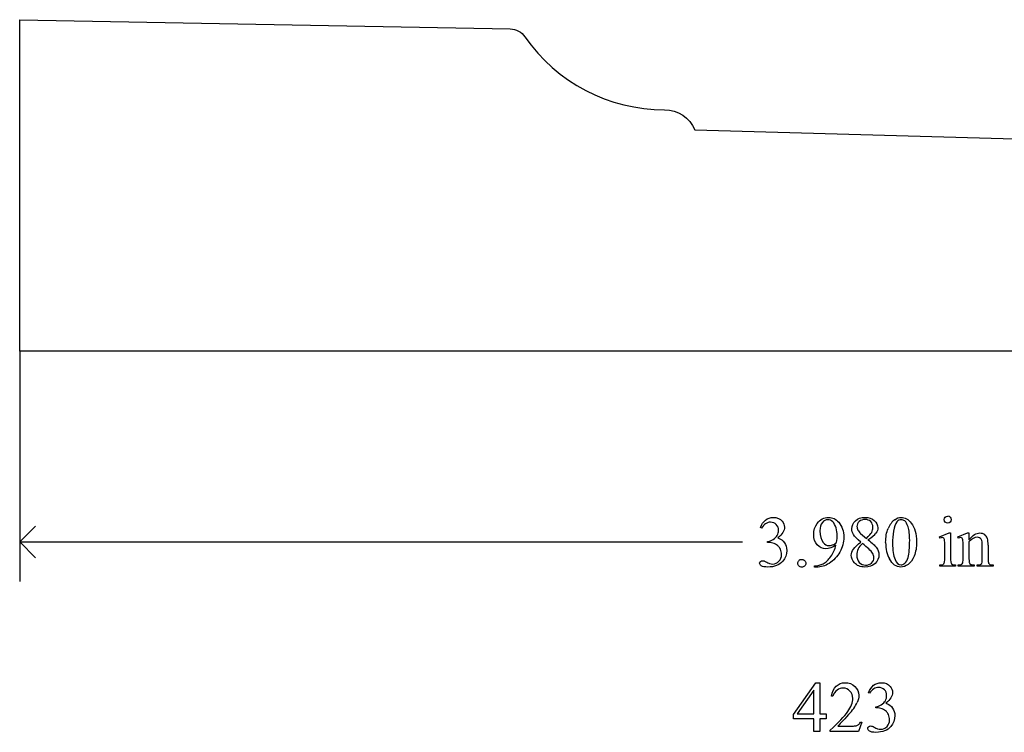
# Model space of a CAD drawing. Units: inches. Extents: x 0.21 to 9.22, y -2.42 to 4.38.
# Drawn here: x 1 to 3.29, y -1.71 to -0.05 of the extents above; entities that cross this region are included whole.
import ezdxf

# ---------------------------------------------------------------- set-up
doc = ezdxf.new("R2010")
doc.units = ezdxf.units.IN
doc.header["$MEASUREMENT"] = 0
doc.layers.add('MM423 v1_0', color=7, linetype='Continuous')

msp = doc.modelspace()

# ---------------------------------------------------------------- linework, layer by layer
at = {"layer": 'MM423 v1_0'}
for p, q in [((1.005, -0.8248), (1.005, -0.0538)), ((1.005, -0.0538), (2.1446, -0.0751)), ((2.5737, -0.3099), (3.3904, -0.3333)), ((4.9843, -0.825), (1.005, -0.8248)), ((1.005, -0.8252), (1.005, -1.3599)), ((1.005, -1.2682), (1.0417, -1.2315)), ((2.7286, -1.2359), (2.7259, -1.2345)), ((2.9588, -1.2486), (2.9722, -1.2598)), ((3.1418, -1.2564), (3.1644, -1.2472)), ((3.143, -1.2594), (3.1418, -1.2564)), ((3.1644, -1.2472), (3.168, -1.2472)), ((3.168, -1.2472), (3.168, -1.3076)), ((3.1845, -1.2564), (3.2071, -1.2472)), ((3.1857, -1.2594), (3.1845, -1.2564)), ((3.2071, -1.2472), (3.2107, -1.2472)), ((3.2107, -1.2472), (3.2107, -1.2631)), ((1.005, -1.2682), (2.6848, -1.2682)), ((1.0417, -1.3049), (1.005, -1.2682)), ((2.7429, -1.2694), (2.7429, -1.2669)), ((2.7455, -1.2694), (2.7429, -1.2694)), ((3.1544, -1.3076), (3.1544, -1.2786)), ((3.1971, -1.3076), (3.1971, -1.2797)), ((3.2107, -1.268), (3.2107, -1.3076)), ((3.2417, -1.3076), (3.2417, -1.2768)), ((3.2552, -1.2755), (3.2552, -1.3076)), ((2.8521, -1.3268), (2.8521, -1.3238)), ((2.8568, -1.3268), (2.8521, -1.3268)), ((3.143, -1.3245), (3.143, -1.3216)), ((3.1794, -1.3245), (3.143, -1.3245)), ((3.1794, -1.3216), (3.1794, -1.3245)), ((3.1857, -1.3245), (3.1857, -1.3216)), ((3.1857, -1.3216), (3.1874, -1.3216)), ((3.2229, -1.3245), (3.1857, -1.3245)), ((3.2229, -1.3216), (3.2229, -1.3245)), ((3.2296, -1.3216), (3.2311, -1.3216)), ((3.2296, -1.3245), (3.2296, -1.3216)), ((3.2667, -1.3245), (3.2296, -1.3245)), ((3.2667, -1.3216), (3.2667, -1.3245)), ((2.8033, -1.669), (2.8548, -1.5954)), ((2.8548, -1.5954), (2.8639, -1.5954)), ((2.8639, -1.5954), (2.8639, -1.6678)), ((2.8503, -1.6127), (2.8113, -1.6678)), ((2.8503, -1.6678), (2.8503, -1.6127)), ((2.9797, -1.6201), (2.977, -1.6188)), ((2.8944, -1.6268), (2.8914, -1.6268)), ((2.8033, -1.6795), (2.8033, -1.669)), ((2.8113, -1.6678), (2.8503, -1.6678)), ((2.8639, -1.6678), (2.8788, -1.6678)), ((2.8788, -1.6678), (2.8788, -1.6795)), ((2.994, -1.6536), (2.994, -1.6512)), ((2.9966, -1.6536), (2.994, -1.6536)), ((2.8503, -1.6795), (2.8033, -1.6795)), ((2.8503, -1.7088), (2.8503, -1.6795)), ((2.8788, -1.6795), (2.8639, -1.6795)), ((2.8639, -1.6795), (2.8639, -1.7088)), ((2.9615, -1.6874), (2.9537, -1.7088)), ((2.9585, -1.6874), (2.9615, -1.6874)), ((2.8639, -1.7088), (2.8503, -1.7088)), ((2.8882, -1.7088), (2.8882, -1.7058)), ((2.9537, -1.7088), (2.8882, -1.7088)), ((2.9057, -1.6964), (2.9347, -1.6964))]:
    msp.add_line(p, q, dxfattribs=at)
at = {"layer": 'MM423 v1_0', "extrusion": (0, 0, -1)}
for centre, radius, start, end in [((-2.1441, -0.1168), 0.0417, 90.7368, 146.4752), ((-2.5032, -0.3397), 0.0766, 90.1288, 157.1347)]:
    msp.add_arc(centre, radius, start, end, dxfattribs=at)
at = {"layer": 'MM423 v1_0'}
msp.add_arc((2.5026, 0.1308), 0.394, 214.7499, 270.1106, dxfattribs=at)
for centre, major_axis, ratio, start_param, end_param in [((-8.6545, -29.024), (11.819, 27.8154), 0.015905, 6.27676, 6.289943), ((12.7722, -19.3324), (-9.7306, 18.1182), 0.040389, 0.004972, 0.032788), ((-8.6042, -4.0266), (11.6005, 2.7857), 0.021699, 6.218547, 6.259207), ((-2.533, -14.0172), (5.7773, 12.768), 0.030283, 6.252651, 6.277614), ((-0.5309, -19.0966), (-3.2941, -17.8211), 0.020513, 3.112708, 3.128472), ((-73.2847, 33.572), (76.1815, -34.8617), 0.029496, 6.277448, 6.289134), ((8.8884, -3.0015), (5.9372, -1.7125), 0.069524, 3.095144, 3.12961), ((102.5442, 70.8433), (99.5146, 72.1566), 0.021917, 3.125703, 3.139099), ((134.8224, 195.3738), (-131.7693, -196.7018), 0.011646, 6.265802, 6.275065), ((2.7694, -2.1946), (-0.3818, -0.9359), 0.051596, 3.066716, 3.125194), ((0.9132, -8.08), (2.3366, 6.8239), 0.023315, 6.215202, 6.254433), ((-8.7497, 35.0778), (11.6147, -36.3995), 0.033472, 6.273068, 6.289018), ((2.5327, -0.2107), (0.6176, -1.1098), 0.067961, 0.000453, 0.050597), ((5.8993, -0.6044), (2.6855, 0.715), 0.02054, 3.163041, 3.218587), ((3.7669, 0.7307), (-0.5092, -2.0493), 0.024412, 6.185246, 6.252219), ((16.3736, -19.3391), (13.4698, -17.7262), 0.032338, 3.14109, 3.163549), ((-25.6191, -7.5581), (28.574, 5.9445), 0.035083, 6.234441, 6.257419), ((2.2662, -5.7188), (-0.7481, -4.059), 0.043008, 3.081023, 3.11404), ((1.7708, -0.856), (1.2294, -0.8467), 0.01268, 6.177962, 6.248226)]:
    msp.add_ellipse(centre, major_axis=major_axis, ratio=ratio, start_param=start_param, end_param=end_param, dxfattribs=at)
for points, knots in [([(2.7379, -1.2172), (2.7427, -1.2131), (2.7488, -1.2111), (2.756, -1.2111), (2.7649, -1.2111), (2.7717, -1.214), (2.7765, -1.2198)], [1, 1, 1, 1, 2, 2, 2, 3, 3, 3, 3]), ([(2.8582, -1.225), (2.8649, -1.2157), (2.8737, -1.2111), (2.8845, -1.2111), (2.8937, -1.2111), (2.9015, -1.2149), (2.908, -1.2224)], [7, 7, 7, 7, 8, 8, 8, 9, 9, 9, 9]), ([(2.9593, -1.2686), (2.9505, -1.2613), (2.9449, -1.2555), (2.9398, -1.2468), (2.9385, -1.2423), (2.9385, -1.2376), (2.9385, -1.2304), (2.9413, -1.2242), (2.9525, -1.2137), (2.9599, -1.2111), (2.9691, -1.2111), (2.9781, -1.2111), (2.9853, -1.2135), (2.9962, -1.2233), (2.9989, -1.2288), (2.9989, -1.235), (2.9989, -1.2392), (2.9974, -1.2434), (2.9945, -1.2477)], [0, 0, 0, 0, 1, 1, 2, 2, 2, 3, 3, 4, 4, 4, 5, 5, 6, 6, 6, 7, 7, 7, 7]), ([(3.0381, -1.2164), (3.043, -1.2129), (3.0481, -1.2111), (3.0533, -1.2111), (3.0619, -1.2111), (3.0695, -1.2155), (3.0763, -1.2241)], [2, 2, 2, 2, 3, 3, 3, 4, 4, 4, 4]), ([(3.1553, -1.2222), (3.1537, -1.2205), (3.1529, -1.2186), (3.1529, -1.2163), (3.1529, -1.214), (3.1537, -1.212), (3.1553, -1.2104), (3.1569, -1.2088), (3.1589, -1.208), (3.1612, -1.208)], [5, 5, 5, 5, 6, 6, 6, 7, 7, 7, 8, 8, 8, 8]), ([(3.1671, -1.2104), (3.1687, -1.212), (3.1695, -1.214), (3.1695, -1.2163), (3.1695, -1.2186), (3.1687, -1.2205), (3.1671, -1.2222)], [1, 1, 1, 1, 2, 2, 2, 3, 3, 3, 3]), ([(2.7558, -1.2622), (2.7602, -1.2597), (2.7633, -1.2566), (2.7673, -1.2494), (2.7683, -1.2454), (2.7683, -1.2411), (2.7683, -1.2355), (2.7665, -1.2309), (2.763, -1.2275), (2.7595, -1.224), (2.7551, -1.2223), (2.7498, -1.2223), (2.7414, -1.2223), (2.7343, -1.2268), (2.7286, -1.2359)], [26, 26, 26, 26, 27, 27, 28, 28, 28, 29, 29, 29, 30, 30, 30, 31, 31, 31, 31]), ([(2.7765, -1.2198), (2.7801, -1.2241), (2.7819, -1.2287), (2.7819, -1.2336), (2.7819, -1.2417), (2.7768, -1.2501), (2.7666, -1.2587)], [3, 3, 3, 3, 4, 4, 4, 5, 5, 5, 5]), ([(2.9016, -1.2758), (2.893, -1.2813), (2.8852, -1.284), (2.8783, -1.284), (2.8705, -1.284), (2.8638, -1.281), (2.8527, -1.2689), (2.8499, -1.2609), (2.8499, -1.2509), (2.8499, -1.2412), (2.8527, -1.2326), (2.8582, -1.225)], [3, 3, 3, 3, 4, 4, 4, 5, 5, 6, 6, 6, 7, 7, 7, 7]), ([(2.9017, -1.2355), (2.8999, -1.2293), (2.8973, -1.2246), (2.8907, -1.2181), (2.8869, -1.2164), (2.8827, -1.2164), (2.8779, -1.2164), (2.8736, -1.2186), (2.8663, -1.2274), (2.8645, -1.2339), (2.8645, -1.2425), (2.8645, -1.254), (2.8669, -1.263), (2.8718, -1.2695)], [2, 2, 2, 2, 3, 3, 4, 4, 4, 5, 5, 6, 6, 6, 7, 7, 7, 7]), ([(2.908, -1.2224), (2.9159, -1.2318), (2.9199, -1.2433), (2.9199, -1.257), (2.9199, -1.2693), (2.9169, -1.2809), (2.9108, -1.2915)], [9, 9, 9, 9, 10, 10, 10, 11, 11, 11, 11]), ([(2.9825, -1.2207), (2.9792, -1.2175), (2.9748, -1.2159), (2.9693, -1.2159), (2.9637, -1.2159), (2.9592, -1.2175), (2.9522, -1.2239), (2.9504, -1.2277), (2.9504, -1.232), (2.9504, -1.2348), (2.9511, -1.2377), (2.9526, -1.2405)], [3, 3, 3, 3, 4, 4, 4, 5, 5, 6, 6, 6, 7, 7, 7, 7]), ([(2.9722, -1.2598), (2.9788, -1.2539), (2.9829, -1.2492), (2.9864, -1.2424), (2.9873, -1.2385), (2.9873, -1.2342), (2.9873, -1.2285), (2.9857, -1.224), (2.9825, -1.2207)], [0, 0, 0, 0, 1, 1, 2, 2, 2, 3, 3, 3, 3]), ([(3.0614, -1.2192), (3.0591, -1.2174), (3.0564, -1.2165), (3.0532, -1.2165), (3.0495, -1.2165), (3.0462, -1.2182), (3.0433, -1.2215)], [7, 7, 7, 7, 8, 8, 8, 9, 9, 9, 9]), ([(3.0691, -1.304), (3.0717, -1.2946), (3.0729, -1.2814), (3.0729, -1.2643), (3.0729, -1.2516), (3.0716, -1.241), (3.069, -1.2326)], [4, 4, 4, 4, 5, 5, 5, 6, 6, 6, 6]), ([(3.0763, -1.2241), (3.0847, -1.2349), (3.089, -1.2495), (3.089, -1.2679), (3.089, -1.2808), (3.0871, -1.2917), (3.0834, -1.3008)], [4, 4, 4, 4, 5, 5, 5, 6, 6, 6, 6]), ([(3.1671, -1.2222), (3.1655, -1.2238), (3.1635, -1.2246), (3.1612, -1.2246), (3.159, -1.2246), (3.157, -1.2238), (3.1553, -1.2222)], [3, 3, 3, 3, 4, 4, 4, 5, 5, 5, 5]), ([(2.9029, -1.2697), (2.9039, -1.2626), (2.9044, -1.2569), (2.9044, -1.2527), (2.9044, -1.2474), (2.9035, -1.2416), (2.9017, -1.2355)], [0, 0, 0, 0, 1, 1, 1, 2, 2, 2, 2]), ([(3.1519, -1.2592), (3.1511, -1.2585), (3.15, -1.2581), (3.1485, -1.2581), (3.147, -1.2581), (3.1452, -1.2586), (3.143, -1.2594)], [12, 12, 12, 12, 13, 13, 13, 14, 14, 14, 14]), ([(3.1946, -1.2592), (3.1938, -1.2585), (3.1927, -1.2581), (3.1912, -1.2581), (3.1897, -1.2581), (3.1879, -1.2586), (3.1857, -1.2594)], [32, 32, 32, 32, 33, 33, 33, 34, 34, 34, 34]), ([(3.2107, -1.2631), (3.2195, -1.2525), (3.2278, -1.2472), (3.2358, -1.2472), (3.2399, -1.2472), (3.2434, -1.2483), (3.2464, -1.2503)], [0, 0, 0, 0, 1, 1, 1, 2, 2, 2, 2]), ([(3.239, -1.262), (3.2373, -1.2589), (3.2343, -1.2573), (3.2301, -1.2573), (3.2236, -1.2573), (3.2171, -1.2609), (3.2107, -1.268)], [17, 17, 17, 17, 18, 18, 18, 19, 19, 19, 19]), ([(2.7677, -1.278), (2.7653, -1.2758), (2.7621, -1.2738), (2.7539, -1.2703), (2.7497, -1.2694), (2.7455, -1.2694)], [21, 21, 21, 21, 22, 22, 23, 23, 23, 23]), ([(2.7666, -1.2587), (2.7734, -1.2614), (2.7786, -1.2652), (2.7856, -1.2752), (2.7874, -1.281), (2.7874, -1.2877), (2.7874, -1.2973), (2.7843, -1.3057), (2.7782, -1.3127)], [5, 5, 5, 5, 6, 6, 7, 7, 7, 8, 8, 8, 8]), ([(2.8718, -1.2695), (2.8753, -1.2742), (2.8797, -1.2766), (2.8849, -1.2766), (2.8874, -1.2766), (2.8904, -1.276), (2.8938, -1.2748)], [7, 7, 7, 7, 8, 8, 8, 9, 9, 9, 9]), ([(2.9952, -1.2805), (2.9993, -1.2861), (3.0014, -1.292), (3.0014, -1.2981), (3.0014, -1.3059), (2.9984, -1.3126), (2.9924, -1.3182), (2.9865, -1.3237), (2.9787, -1.3265), (2.969, -1.3265), (2.9585, -1.3265), (2.9502, -1.3232), (2.9444, -1.3166)], [9, 9, 9, 9, 10, 10, 10, 11, 11, 11, 12, 12, 12, 13, 13, 13, 13]), ([(2.769, -1.3129), (2.7732, -1.3086), (2.7752, -1.3035), (2.7752, -1.2976), (2.7752, -1.2932), (2.7743, -1.289), (2.7724, -1.2849)], [18, 18, 18, 18, 19, 19, 19, 20, 20, 20, 20]), ([(2.9444, -1.3166), (2.9397, -1.3113), (2.9373, -1.3055), (2.9373, -1.2992), (2.9373, -1.2943), (2.939, -1.2894), (2.9423, -1.2846)], [13, 13, 13, 13, 14, 14, 14, 15, 15, 15, 15]), ([(2.9531, -1.2842), (2.9509, -1.2887), (2.9498, -1.2935), (2.9498, -1.2988), (2.9498, -1.3058), (2.9518, -1.3115), (2.9556, -1.3157)], [1, 1, 1, 1, 2, 2, 2, 3, 3, 3, 3]), ([(2.9845, -1.3171), (2.9881, -1.3137), (2.9898, -1.3097), (2.9898, -1.3049), (2.9898, -1.301), (2.9888, -1.2975), (2.9867, -1.2944)], [5, 5, 5, 5, 6, 6, 6, 7, 7, 7, 7]), ([(3.0834, -1.3008), (3.0797, -1.3098), (3.0749, -1.3163), (3.0634, -1.3244), (3.0579, -1.3265), (3.0525, -1.3265), (3.0419, -1.3265), (3.0331, -1.3202), (3.026, -1.3077)], [6, 6, 6, 6, 7, 7, 8, 8, 8, 9, 9, 9, 9]), ([(2.7282, -1.3237), (2.7255, -1.3218), (2.7242, -1.3198), (2.7242, -1.3177), (2.7242, -1.3161), (2.7248, -1.3147), (2.7261, -1.3135)], [10, 10, 10, 10, 11, 11, 11, 12, 12, 12, 12]), ([(2.7261, -1.3135), (2.7274, -1.3123), (2.7289, -1.3117), (2.7307, -1.3117), (2.7321, -1.3117), (2.7335, -1.312), (2.7349, -1.3124)], [12, 12, 12, 12, 13, 13, 13, 14, 14, 14, 14]), ([(2.7782, -1.3127), (2.7702, -1.3219), (2.7586, -1.3265), (2.7435, -1.3265), (2.736, -1.3265), (2.7309, -1.3256), (2.7282, -1.3237)], [8, 8, 8, 8, 9, 9, 9, 10, 10, 10, 10]), ([(2.748, -1.3185), (2.75, -1.3191), (2.7522, -1.3194), (2.7545, -1.3194), (2.7601, -1.3194), (2.7649, -1.3172), (2.769, -1.3129)], [16, 16, 16, 16, 17, 17, 17, 18, 18, 18, 18]), ([(2.8287, -1.3113), (2.8305, -1.3131), (2.8314, -1.3152), (2.8314, -1.3202), (2.8305, -1.3224), (2.8287, -1.3241), (2.8269, -1.3259), (2.8248, -1.3268), (2.8223, -1.3268), (2.8197, -1.3268), (2.8176, -1.3259), (2.8158, -1.3241), (2.8141, -1.3224), (2.8132, -1.3202), (2.8132, -1.3177), (2.8132, -1.3151), (2.8141, -1.313), (2.8158, -1.3112), (2.8176, -1.3095), (2.8197, -1.3086), (2.8223, -1.3086)], [1, 1, 1, 1, 2, 2, 3, 3, 3, 4, 4, 4, 5, 5, 5, 6, 6, 6, 7, 7, 7, 8, 8, 8, 8]), ([(2.9556, -1.3157), (2.9595, -1.3199), (2.9644, -1.3221), (2.9703, -1.3221), (2.9762, -1.3221), (2.9809, -1.3204), (2.9845, -1.3171)], [3, 3, 3, 3, 4, 4, 4, 5, 5, 5, 5]), ([(3.0388, -1.3091), (3.0419, -1.3173), (3.0466, -1.3213), (3.0528, -1.3213), (3.0557, -1.3213), (3.0588, -1.32), (3.0651, -1.3147), (3.0675, -1.3103), (3.0691, -1.304)], [1, 1, 1, 1, 2, 2, 2, 3, 3, 4, 4, 4, 4]), ([(3.1874, -1.3216), (3.1912, -1.3216), (3.1938, -1.3206), (3.1965, -1.3167), (3.1971, -1.313), (3.1971, -1.3076)], [27, 27, 27, 27, 28, 28, 29, 29, 29, 29]), ([(3.2311, -1.3216), (3.2346, -1.3216), (3.2371, -1.321), (3.2399, -1.3189), (3.2408, -1.3173), (3.2414, -1.3153)], [12, 12, 12, 12, 13, 13, 14, 14, 14, 14]), ([(2.8914, -1.6268), (2.8928, -1.6167), (2.8963, -1.6089), (2.9076, -1.5981), (2.9146, -1.5954), (2.9231, -1.5954), (2.9321, -1.5954), (2.9396, -1.5983), (2.9457, -1.6041)], [7, 7, 7, 7, 8, 8, 9, 9, 9, 10, 10, 10, 10]), ([(2.977, -1.6188), (2.9802, -1.6113), (2.9842, -1.6056), (2.989, -1.6015), (2.9939, -1.5974), (2.9999, -1.5954), (3.0071, -1.5954), (3.016, -1.5954), (3.0228, -1.5983), (3.0276, -1.6041)], [0, 0, 0, 0, 1, 1, 1, 2, 2, 2, 3, 3, 3, 3]), ([(2.8882, -1.7058), (2.9075, -1.6882), (2.9211, -1.6738), (2.9368, -1.6515), (2.9407, -1.6413), (2.9407, -1.6321), (2.9407, -1.625), (2.9386, -1.6193), (2.9342, -1.6147)], [0, 0, 0, 0, 1, 1, 2, 2, 2, 3, 3, 3, 3]), ([(2.9342, -1.6147), (2.9299, -1.6102), (2.9248, -1.6079), (2.9188, -1.6079), (2.9133, -1.6079), (2.9084, -1.6095), (2.9041, -1.6127)], [3, 3, 3, 3, 4, 4, 4, 5, 5, 5, 5]), ([(2.9457, -1.6041), (2.9517, -1.6099), (2.9547, -1.6167), (2.9547, -1.6246), (2.9547, -1.6302), (2.9534, -1.6358), (2.9508, -1.6414)], [10, 10, 10, 10, 11, 11, 11, 12, 12, 12, 12]), ([(3.0141, -1.6117), (3.0106, -1.6083), (3.0062, -1.6065), (3.0009, -1.6065), (2.9925, -1.6065), (2.9854, -1.6111), (2.9797, -1.6201)], [29, 29, 29, 29, 30, 30, 30, 31, 31, 31, 31]), ([(3.0164, -1.6373), (3.0184, -1.6336), (3.0194, -1.6297), (3.0194, -1.6254), (3.0194, -1.6197), (3.0176, -1.6152), (3.0141, -1.6117)], [27, 27, 27, 27, 28, 28, 28, 29, 29, 29, 29]), ([(3.0276, -1.6041), (3.0312, -1.6084), (3.033, -1.613), (3.033, -1.6179), (3.033, -1.626), (3.0279, -1.6344), (3.0177, -1.643)], [3, 3, 3, 3, 4, 4, 4, 5, 5, 5, 5]), ([(2.994, -1.6512), (2.9983, -1.6506), (3.0026, -1.6491), (3.0113, -1.6439), (3.0145, -1.6409), (3.0164, -1.6373)], [25, 25, 25, 25, 26, 26, 27, 27, 27, 27]), ([(3.0177, -1.643), (3.0246, -1.6457), (3.0297, -1.6495), (3.0367, -1.6594), (3.0385, -1.6653), (3.0385, -1.672), (3.0385, -1.6816), (3.0354, -1.6899), (3.0293, -1.697)], [5, 5, 5, 5, 6, 6, 7, 7, 7, 8, 8, 8, 8]), ([(3.0188, -1.6622), (3.0165, -1.6601), (3.0132, -1.6581), (3.005, -1.6545), (3.0009, -1.6536), (2.9966, -1.6536)], [21, 21, 21, 21, 22, 22, 23, 23, 23, 23]), ([(2.9991, -1.7027), (3.0012, -1.7033), (3.0033, -1.7036), (3.0056, -1.7036), (3.0112, -1.7036), (3.016, -1.7015), (3.0202, -1.6971), (3.0243, -1.6928), (3.0263, -1.6877), (3.0263, -1.6818), (3.0263, -1.6775), (3.0254, -1.6733), (3.0235, -1.6692)], [16, 16, 16, 16, 17, 17, 17, 18, 18, 18, 19, 19, 19, 20, 20, 20, 20]), ([(2.9347, -1.6964), (2.9406, -1.6964), (2.9447, -1.6962), (2.9494, -1.6953), (2.9516, -1.6944), (2.9554, -1.6918), (2.9571, -1.6899), (2.9585, -1.6874)], [15, 15, 15, 15, 16, 16, 17, 17, 18, 18, 18, 18]), ([(2.9794, -1.708), (2.9767, -1.7061), (2.9753, -1.7041), (2.9753, -1.702), (2.9753, -1.7004), (2.9759, -1.699), (2.9772, -1.6978)], [10, 10, 10, 10, 11, 11, 11, 12, 12, 12, 12]), ([(2.9772, -1.6978), (2.9785, -1.6966), (2.9801, -1.696), (2.9819, -1.696), (2.9832, -1.696), (2.9846, -1.6962), (2.986, -1.6967)], [12, 12, 12, 12, 13, 13, 13, 14, 14, 14, 14]), ([(3.0293, -1.697), (3.0213, -1.7062), (3.0098, -1.7108), (2.9946, -1.7108), (2.9872, -1.7108), (2.9821, -1.7098), (2.9794, -1.708)], [8, 8, 8, 8, 9, 9, 9, 10, 10, 10, 10])]:
    msp.add_open_spline(points, degree=3, knots=knots, dxfattribs=at)
for points in [[(2.7259, -1.2345), (2.7291, -1.2271), (2.7331, -1.2213), (2.7379, -1.2172)], [(3.0433, -1.2215), (3.0394, -1.2261), (3.0367, -1.2332), (3.0353, -1.2429)], [(3.069, -1.2326), (3.067, -1.2263), (3.0645, -1.2218), (3.0614, -1.2192)], [(2.9526, -1.2405), (2.954, -1.2434), (2.9561, -1.2461), (2.9588, -1.2486)], [(3.0171, -1.2696), (3.0171, -1.2569), (3.019, -1.246), (3.0228, -1.2369)], [(3.0353, -1.2429), (3.0339, -1.2526), (3.0332, -1.2622), (3.0332, -1.2717)], [(2.7429, -1.2669), (2.7472, -1.2664), (2.7515, -1.2648), (2.7558, -1.2622)], [(2.8938, -1.2748), (2.8972, -1.2736), (2.9003, -1.2719), (2.9029, -1.2697)], [(2.9423, -1.2846), (2.9456, -1.2797), (2.9513, -1.2744), (2.9593, -1.2686)], [(2.9867, -1.2944), (2.9828, -1.2886), (2.975, -1.281), (2.9632, -1.2717)], [(2.9761, -1.263), (2.9857, -1.2704), (2.992, -1.2763), (2.9952, -1.2805)], [(3.1544, -1.2786), (3.1544, -1.2705), (3.1542, -1.2652), (3.1537, -1.2628)], [(3.1965, -1.2632), (3.1961, -1.2613), (3.1955, -1.2599), (3.1946, -1.2592)], [(3.1971, -1.2797), (3.1971, -1.2707), (3.1969, -1.2652), (3.1965, -1.2632)], [(3.2417, -1.2768), (3.2417, -1.27), (3.2408, -1.265), (3.239, -1.262)], [(2.8719, -1.3188), (2.878, -1.3156), (2.8839, -1.31), (2.8897, -1.3021)], [(2.9108, -1.2915), (2.9048, -1.3022), (2.8963, -1.3111), (2.8855, -1.3181)], [(2.7349, -1.3124), (2.7358, -1.3127), (2.7379, -1.3137), (2.7412, -1.3154)], [(2.7412, -1.3154), (2.7445, -1.3171), (2.7468, -1.3181), (2.748, -1.3185)], [(2.8223, -1.3086), (2.8248, -1.3086), (2.827, -1.3095), (2.8287, -1.3113)], [(2.8855, -1.3181), (2.8767, -1.3239), (2.8671, -1.3268), (2.8568, -1.3268)], [(3.143, -1.3216), (3.1466, -1.3216), (3.1491, -1.3212), (3.1503, -1.3205)], [(3.1533, -1.317), (3.1541, -1.3153), (3.1544, -1.3122), (3.1544, -1.3076)], [(3.168, -1.3076), (3.168, -1.3123), (3.1684, -1.3154), (3.1691, -1.3169)], [(3.1691, -1.3169), (3.1698, -1.3185), (3.1708, -1.3197), (3.1721, -1.3204)], [(3.1721, -1.3204), (3.1734, -1.3212), (3.1759, -1.3216), (3.1794, -1.3216)], [(3.2107, -1.3076), (3.2107, -1.3126), (3.211, -1.3158), (3.2116, -1.317)], [(3.2116, -1.317), (3.2123, -1.3186), (3.2134, -1.3197), (3.2147, -1.3205)], [(3.2414, -1.3153), (3.2416, -1.3144), (3.2417, -1.3119), (3.2417, -1.3076)], [(3.2564, -1.3172), (3.257, -1.3186), (3.2579, -1.3197), (3.2593, -1.3204)], [(3.2593, -1.3204), (3.2606, -1.3212), (3.2631, -1.3216), (3.2667, -1.3216)], [(2.9311, -1.6695), (2.9175, -1.6844), (2.909, -1.6934), (2.9057, -1.6964)], [(2.986, -1.6967), (2.987, -1.6969), (2.9891, -1.6979), (2.9923, -1.6996)]]:
    msp.add_open_spline(points, degree=3, dxfattribs=at)

doc.saveas('drawing.dxf')
